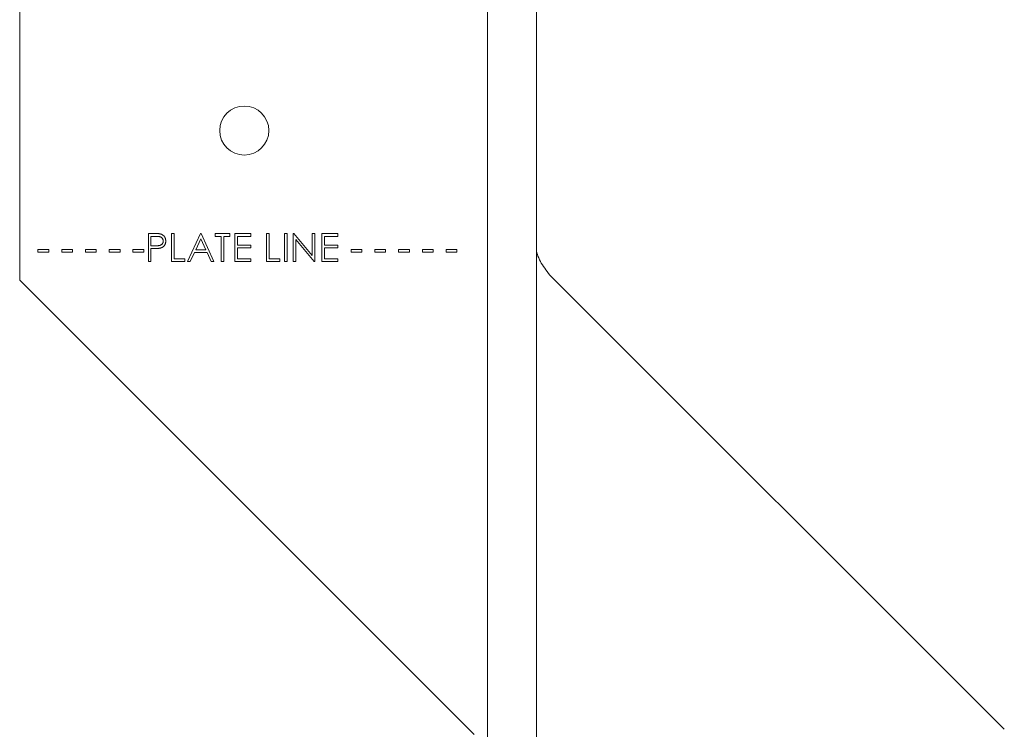
# Model space of a CAD drawing. Units: inches. Extents: x 0.23 to 3.48, y 0.43 to 3.84.
# Drawn here: x 2.61 to 3.44, y 2.66 to 3.25 of the extents above; entities that cross this region are included whole.
import ezdxf

# ---------------------------------------------------------------- set-up
doc = ezdxf.new("R2010")
doc.units = ezdxf.units.IN
doc.header["$MEASUREMENT"] = 0

msp = doc.modelspace()

# ---------------------------------------------------------------- linework, layer by layer
at = {"color": 7, "linetype": 'Continuous', "lineweight": 15}
for p, q in [((3.00456, 3.84465), (3.00456, 1.84465)), ((3.04531, 3.84465), (3.04531, 1.84465)), ((2.61394, 3.03215), (2.61394, 3.39152)), ((2.72145, 3.07121), (2.72604, 3.07121)), ((2.72145, 3.04777), (2.72145, 3.07121)), ((2.72355, 3.06881), (2.72355, 3.061)), ((2.72784, 3.06881), (2.72355, 3.06881)), ((2.74068, 3.07121), (2.74278, 3.07121)), ((2.74068, 3.04777), (2.74068, 3.07121)), ((2.74278, 3.07121), (2.74278, 3.05018)), ((2.7539, 3.04777), (2.76502, 3.07121)), ((2.76514, 3.06664), (2.7609, 3.05769)), ((2.76502, 3.07121), (2.76532, 3.07121)), ((2.76927, 3.05769), (2.76514, 3.06664)), ((2.76532, 3.07121), (2.77613, 3.04777)), ((2.77703, 3.07121), (2.78935, 3.07121)), ((2.77703, 3.06881), (2.77703, 3.07121)), ((2.78214, 3.06881), (2.77703, 3.06881)), ((2.78214, 3.04777), (2.78214, 3.06881)), ((2.78425, 3.06881), (2.78425, 3.04777)), ((2.78935, 3.06881), (2.78425, 3.06881)), ((2.78935, 3.07121), (2.78935, 3.06881)), ((2.79356, 3.07121), (2.80678, 3.07121)), ((2.79356, 3.04777), (2.79356, 3.07121)), ((2.79566, 3.06881), (2.79566, 3.0616)), ((2.80678, 3.06881), (2.79566, 3.06881)), ((2.80678, 3.07121), (2.80678, 3.06881)), ((2.82, 3.07121), (2.82211, 3.07121)), ((2.82, 3.04777), (2.82, 3.07121)), ((2.82211, 3.07121), (2.82211, 3.05018)), ((2.83503, 3.07121), (2.83713, 3.07121)), ((2.83503, 3.04777), (2.83503, 3.07121)), ((2.83713, 3.07121), (2.83713, 3.04777)), ((2.84224, 3.07121), (2.84268, 3.07121)), ((2.84224, 3.04777), (2.84224, 3.07121)), ((2.84268, 3.07121), (2.85816, 3.05276)), ((2.85979, 3.04777), (2.84434, 3.06618)), ((2.84434, 3.06618), (2.84434, 3.04777)), ((2.85816, 3.07121), (2.86027, 3.07121)), ((2.85816, 3.05276), (2.85816, 3.07121)), ((2.86027, 3.07121), (2.86027, 3.04777)), ((2.86628, 3.07121), (2.8795, 3.07121)), ((2.86628, 3.04777), (2.86628, 3.07121)), ((2.86838, 3.06881), (2.86838, 3.0616)), ((2.8795, 3.06881), (2.86838, 3.06881)), ((2.8795, 3.07121), (2.8795, 3.06881)), ((2.6292, 3.05799), (2.63821, 3.05799)), ((2.6292, 3.05559), (2.6292, 3.05799)), ((2.63821, 3.05799), (2.63821, 3.05559)), ((2.64903, 3.05799), (2.65804, 3.05799)), ((2.64903, 3.05559), (2.64903, 3.05799)), ((2.65804, 3.05799), (2.65804, 3.05559)), ((2.66886, 3.05799), (2.67788, 3.05799)), ((2.66886, 3.05559), (2.66886, 3.05799)), ((2.67788, 3.05799), (2.67788, 3.05559)), ((2.68869, 3.05799), (2.69771, 3.05799)), ((2.68869, 3.05559), (2.68869, 3.05799)), ((2.69771, 3.05799), (2.69771, 3.05559)), ((2.70852, 3.05799), (2.71754, 3.05799)), ((2.70852, 3.05559), (2.70852, 3.05799)), ((2.71754, 3.05799), (2.71754, 3.05559)), ((2.72355, 3.061), (2.72765, 3.06094)), ((2.72355, 3.05859), (2.72355, 3.04777)), ((2.72522, 3.05859), (2.72355, 3.05859)), ((2.79566, 3.0616), (2.80678, 3.0616)), ((2.79566, 3.05919), (2.79566, 3.05018)), ((2.80678, 3.05919), (2.79566, 3.05919)), ((2.80678, 3.0616), (2.80678, 3.05919)), ((2.86838, 3.0616), (2.8795, 3.0616)), ((2.86838, 3.05919), (2.86838, 3.05018)), ((2.8795, 3.05919), (2.86838, 3.05919)), ((2.8795, 3.0616), (2.8795, 3.05919)), ((2.89062, 3.05799), (2.89963, 3.05799)), ((2.89062, 3.05559), (2.89062, 3.05799)), ((2.89963, 3.05799), (2.89963, 3.05559)), ((2.91045, 3.05799), (2.91946, 3.05799)), ((2.91045, 3.05559), (2.91045, 3.05799)), ((2.91946, 3.05799), (2.91946, 3.05559)), ((2.93028, 3.05799), (2.93929, 3.05799)), ((2.93028, 3.05559), (2.93028, 3.05799)), ((2.93929, 3.05799), (2.93929, 3.05559)), ((2.95011, 3.05799), (2.95913, 3.05799)), ((2.95011, 3.05559), (2.95011, 3.05799)), ((2.95913, 3.05799), (2.95913, 3.05559)), ((2.96994, 3.05799), (2.97896, 3.05799)), ((2.96994, 3.05559), (2.96994, 3.05799)), ((2.97896, 3.05799), (2.97896, 3.05559)), ((2.63821, 3.05559), (2.6292, 3.05559)), ((2.65804, 3.05559), (2.64903, 3.05559)), ((2.67788, 3.05559), (2.66886, 3.05559)), ((2.69771, 3.05559), (2.68869, 3.05559)), ((2.71754, 3.05559), (2.70852, 3.05559)), ((2.74278, 3.05018), (2.75179, 3.05018)), ((2.75179, 3.05018), (2.75179, 3.04777)), ((2.75976, 3.05529), (2.75619, 3.04777)), ((2.77038, 3.05529), (2.75976, 3.05529)), ((2.7609, 3.05769), (2.76927, 3.05769)), ((2.77385, 3.04777), (2.77038, 3.05529)), ((2.79566, 3.05018), (2.80678, 3.05018)), ((2.80678, 3.05018), (2.80678, 3.04777)), ((2.82211, 3.05018), (2.83112, 3.05018)), ((2.83112, 3.05018), (2.83112, 3.04777)), ((2.86838, 3.05018), (2.8795, 3.05018)), ((2.8795, 3.05018), (2.8795, 3.04777)), ((2.89963, 3.05559), (2.89062, 3.05559)), ((2.91946, 3.05559), (2.91045, 3.05559)), ((2.93929, 3.05559), (2.93028, 3.05559)), ((2.95913, 3.05559), (2.95011, 3.05559)), ((2.97896, 3.05559), (2.96994, 3.05559)), ((2.72355, 3.04777), (2.72145, 3.04777)), ((2.75179, 3.04777), (2.74068, 3.04777)), ((2.75619, 3.04777), (2.7539, 3.04777)), ((2.77613, 3.04777), (2.77385, 3.04777)), ((2.78425, 3.04777), (2.78214, 3.04777)), ((2.80678, 3.04777), (2.79356, 3.04777)), ((2.83112, 3.04777), (2.82, 3.04777)), ((2.83713, 3.04777), (2.83503, 3.04777)), ((2.84434, 3.04777), (2.84224, 3.04777)), ((2.86027, 3.04777), (2.85979, 3.04777)), ((2.8795, 3.04777), (2.86628, 3.04777)), ((3.43594, 2.65715), (3.05656, 3.03652)), ((2.61394, 3.03215), (2.99331, 2.65277))]:
    msp.add_line(p, q, dxfattribs=at)
msp.add_circle((2.80144, 3.15715), 0.0205, dxfattribs=at)
for points, knots in [([(2.72604, 3.07121), (2.72636, 3.07121), (2.72696, 3.07121), (2.72783, 3.07119), (2.72862, 3.07116), (2.72933, 3.07113), (2.72996, 3.07108), (2.7305, 3.07102), (2.73097, 3.07096), (2.73125, 3.07089), (2.73138, 3.07086)], [0, 0, 0, 0, 0.176956, 0.339055, 0.486318, 0.618781, 0.735619, 0.838742, 0.926457, 1, 1, 1, 1]), ([(2.73377, 3.06492), (2.73376, 3.0651), (2.73374, 3.06548), (2.73362, 3.06603), (2.7334, 3.06655), (2.73312, 3.06704), (2.73277, 3.06748), (2.73235, 3.06787), (2.73188, 3.06818), (2.73145, 3.06838), (2.73106, 3.0685), (2.73073, 3.06858), (2.73035, 3.06865), (2.72993, 3.06871), (2.72947, 3.06876), (2.72896, 3.06879), (2.72841, 3.06881), (2.72803, 3.06881), (2.72784, 3.06881)], [0, 0, 0, 0, 0.070034, 0.13922, 0.20817, 0.278842, 0.349646, 0.418431, 0.487678, 0.55747, 0.595384, 0.638012, 0.685955, 0.73822, 0.79613, 0.858535, 0.926667, 1, 1, 1, 1]), ([(2.73138, 3.07086), (2.73154, 3.07081), (2.73186, 3.07073), (2.73232, 3.07055), (2.73276, 3.07034), (2.73318, 3.07011), (2.73357, 3.06983), (2.73394, 3.06952), (2.7343, 3.06919), (2.73462, 3.06881), (2.73492, 3.06842), (2.73517, 3.06799), (2.73539, 3.06754), (2.73556, 3.06707), (2.7357, 3.06657), (2.7358, 3.06604), (2.73586, 3.06549), (2.73587, 3.06512), (2.73587, 3.06492)], [0, 0, 0, 0, 0.062468, 0.1234639, 0.1833718, 0.2431011, 0.302062, 0.3616322, 0.4221706, 0.4832471, 0.5448543, 0.6059697, 0.6679554, 0.7300422, 0.7945949, 0.8603755, 0.9289226, 1, 1, 1, 1]), ([(2.73119, 3.05898), (2.73105, 3.05894), (2.73072, 3.05888), (2.73019, 3.0588), (2.72958, 3.05873), (2.72887, 3.05869), (2.72808, 3.05864), (2.72721, 3.05861), (2.72625, 3.05859), (2.72558, 3.05859), (2.72522, 3.05859)], [0, 0, 0, 0, 0.075173, 0.164746, 0.268017, 0.385912, 0.517789, 0.663691, 0.824413, 1, 1, 1, 1]), ([(2.72765, 3.06094), (2.72785, 3.06094), (2.72824, 3.06094), (2.7288, 3.06097), (2.72932, 3.061), (2.7298, 3.06105), (2.73023, 3.06111), (2.73062, 3.06118), (2.73097, 3.06127), (2.73138, 3.06139), (2.73184, 3.0616), (2.73233, 3.06192), (2.73276, 3.06231), (2.73312, 3.06276), (2.7334, 3.06325), (2.73362, 3.06378), (2.73374, 3.06434), (2.73376, 3.06472), (2.73377, 3.06492)], [0, 0, 0, 0, 0.072523, 0.140004, 0.203018, 0.260521, 0.313725, 0.361512, 0.405347, 0.444587, 0.516844, 0.586461, 0.655443, 0.724726, 0.794017, 0.861667, 0.930126, 1, 1, 1, 1]), ([(2.73587, 3.06492), (2.73587, 3.06473), (2.73586, 3.06436), (2.73579, 3.0638), (2.7357, 3.06328), (2.73557, 3.06277), (2.73539, 3.0623), (2.73518, 3.06185), (2.73492, 3.06143), (2.73463, 3.06103), (2.73431, 3.06067), (2.73395, 3.06033), (2.73356, 3.06002), (2.73315, 3.05975), (2.7327, 3.05951), (2.73222, 3.0593), (2.73172, 3.05912), (2.73137, 3.05902), (2.73119, 3.05898)], [0, 0, 0, 0, 0.0701189, 0.1371924, 0.2020162, 0.2646314, 0.3261165, 0.3860103, 0.4458118, 0.5052977, 0.5646333, 0.6242826, 0.683902, 0.7439528, 0.8053877, 0.868388, 0.933084, 1, 1, 1, 1]), ([(3.04531, 3.0593), (3.04531, 3.0574), (3.04561, 3.0555), (3.04673, 3.05171), (3.04757, 3.04981), (3.04965, 3.04601), (3.0509, 3.04412), (3.05362, 3.04032), (3.05509, 3.03842), (3.05656, 3.03652)], [0, 0, 0, 0, 0.25, 0.25, 0.5, 0.5, 0.75, 0.75, 1, 1, 1, 1])]:
    msp.add_open_spline(points, degree=3, knots=knots, dxfattribs=at)

doc.saveas('drawing.dxf')
